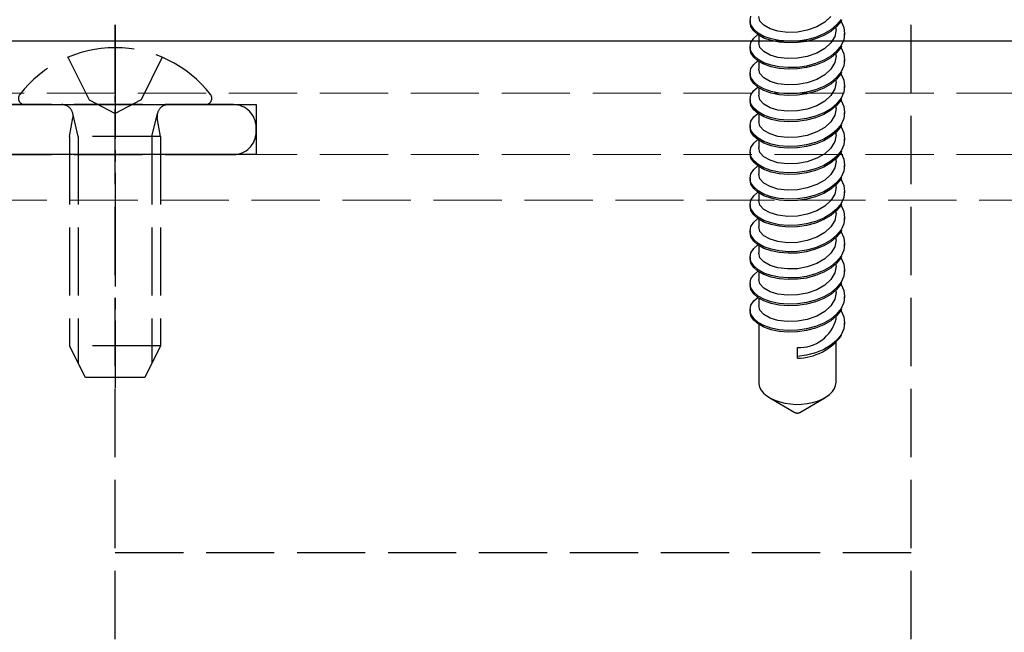
# Model space of a CAD drawing. Units: millimetres. Extents: x 0 to 8410, y 0 to 5940.
# Drawn here: x 4037 to 4081, y 2598 to 2625 of the extents above; entities that cross this region are included whole.
import ezdxf

# ---------------------------------------------------------------- set-up
doc = ezdxf.new("R2010")
doc.units = ezdxf.units.MM
doc.linetypes.add('YCENTER_1', pattern=[13, 10, -1, 1, -1])
doc.linetypes.add('YHIDDEN_1', pattern=[4, 3, -1])
for name, color, linetype, lineweight in [('YKK_11', 7, 'Continuous', 30), ('YKK_12', 2, 'Continuous', 13), ('YKK_13', 4, 'Continuous', 30)]:
    doc.layers.add(name, color=color, linetype=linetype, lineweight=lineweight)

msp = doc.modelspace()

# ---------------------------------------------------------------- linework, layer by layer
at = {"layer": 'YKK_11', "linetype": 'ByBlock', "lineweight": -2, "ltscale": 0.5}
msp.add_line((4034, 2623.766), (4225, 2623.766), dxfattribs=at)
at = {"layer": 'YKK_12', "linetype": 'YHIDDEN_1'}
for p, q in [((1230.5, 2623.766), (4818.5, 2623.766)), ((1230.5, 2621.466), (4818.5, 2621.466)), ((1230.5, 2618.766), (4818.5, 2618.766)), ((4818.5, 2616.766), (1230.5, 2616.766))]:
    msp.add_line(p, q, dxfattribs=at)
at = {"layer": 'YKK_13', "linetype": 'YHIDDEN_1'}
for p, q in [((4041.5, 2545.466), (4041.5, 2643.466)), ((4076.5, 2545.466), (4076.5, 2643.466)), ((4069.421, 2624.663), (4069.46, 2624.858)), ((4069.421, 2624.663), (4069.421, 2624.591)), ((4069.46, 2624.467), (4069.421, 2624.663)), ((4069.857, 2624.638), (4069.8, 2624.842)), ((4070.029, 2624.45), (4069.857, 2624.638)), ((4072.971, 2624.834), (4072.702, 2624.586)), ((4073.421, 2624.712), (4073.226, 2624.467)), ((4073.421, 2624.64), (4073.226, 2624.395)), ((4073.41, 2624.627), (4073.421, 2624.613)), ((4073.44, 2624.683), (4073.421, 2624.64)), ((4069.46, 2624.396), (4069.421, 2624.591)), ((4069.579, 2624.279), (4069.46, 2624.467)), ((4069.579, 2624.207), (4069.46, 2624.396)), ((4069.774, 2624.108), (4069.579, 2624.279)), ((4069.774, 2624.036), (4069.579, 2624.207)), ((4070.298, 2624.297), (4070.029, 2624.45)), ((4070.648, 2624.19), (4070.298, 2624.297)), ((4071.938, 2624.236), (4071.5, 2624.156)), ((4072.352, 2624.384), (4071.938, 2624.236)), ((4072.702, 2624.586), (4072.352, 2624.384)), ((4072.97, 2624.253), (4072.658, 2624.071)), ((4073.226, 2624.467), (4072.97, 2624.253)), ((4073.226, 2624.395), (4072.97, 2624.181)), ((4073.2, 2624.264), (4073.143, 2623.966)), ((4073.2, 2624.264), (4073.2, 2624.373)), ((4073.421, 2624.613), (4073.54, 2624.35)), ((4073.54, 2624.35), (4073.579, 2624.085)), ((4069.46, 2623.702), (4069.579, 2623.891)), ((4069.579, 2623.891), (4069.759, 2624.049)), ((4070.03, 2623.964), (4069.774, 2624.108)), ((4070.03, 2623.892), (4069.774, 2624.036)), ((4069.8, 2624.021), (4069.8, 2623.686)), ((4070.342, 2623.852), (4070.03, 2623.964)), ((4070.342, 2623.78), (4070.03, 2623.892)), ((4070.704, 2623.778), (4070.342, 2623.852)), ((4070.704, 2623.706), (4070.342, 2623.78)), ((4071.062, 2624.141), (4070.648, 2624.19)), ((4071.098, 2623.747), (4070.704, 2623.778)), ((4071.5, 2624.156), (4071.062, 2624.141)), ((4071.5, 2623.759), (4071.098, 2623.747)), ((4071.902, 2623.817), (4071.5, 2623.759)), ((4072.296, 2623.922), (4071.902, 2623.817)), ((4072.296, 2623.851), (4071.902, 2623.745)), ((4072.658, 2624.071), (4072.296, 2623.922)), ((4072.658, 2623.999), (4072.296, 2623.851)), ((4072.97, 2624.181), (4072.658, 2623.999)), ((4073.143, 2623.966), (4072.971, 2623.678)), ((4073.54, 2623.819), (4073.421, 2623.556)), ((4073.579, 2624.085), (4073.54, 2623.819)), ((4073.579, 2624.013), (4073.579, 2624.085)), ((4069.421, 2623.507), (4069.46, 2623.702)), ((4069.421, 2623.507), (4069.421, 2623.435)), ((4069.46, 2623.311), (4069.421, 2623.507)), ((4069.46, 2623.24), (4069.421, 2623.435)), ((4069.857, 2623.482), (4069.8, 2623.686)), ((4070.029, 2623.294), (4069.857, 2623.482)), ((4071.098, 2623.675), (4070.704, 2623.706)), ((4071.5, 2623.688), (4071.098, 2623.675)), ((4071.902, 2623.745), (4071.5, 2623.688)), ((4072.702, 2623.43), (4072.352, 2623.228)), ((4072.971, 2623.678), (4072.702, 2623.43)), ((4073.421, 2623.556), (4073.226, 2623.311)), ((4073.421, 2623.484), (4073.226, 2623.239)), ((4073.41, 2623.471), (4073.421, 2623.457)), ((4073.44, 2623.527), (4073.421, 2623.484)), ((4073.421, 2623.457), (4073.54, 2623.194)), ((4039.425, 2623.043), (4040.355, 2621.178)), ((4043.575, 2623.043), (4042.645, 2621.178)), ((4069.579, 2623.123), (4069.46, 2623.311)), ((4069.579, 2623.051), (4069.46, 2623.24)), ((4069.774, 2622.952), (4069.579, 2623.123)), ((4069.774, 2622.88), (4069.579, 2623.051)), ((4069.579, 2622.735), (4069.759, 2622.893)), ((4070.03, 2622.808), (4069.774, 2622.952)), ((4070.298, 2623.141), (4070.029, 2623.294)), ((4070.648, 2623.034), (4070.298, 2623.141)), ((4071.062, 2622.985), (4070.648, 2623.034)), ((4071.5, 2623), (4071.062, 2622.985)), ((4071.938, 2623.08), (4071.5, 2623)), ((4072.352, 2623.228), (4071.938, 2623.08)), ((4072.658, 2622.915), (4072.296, 2622.766)), ((4072.97, 2623.097), (4072.658, 2622.915)), ((4072.97, 2623.025), (4072.658, 2622.843)), ((4073.226, 2623.311), (4072.97, 2623.097)), ((4073.226, 2623.239), (4072.97, 2623.025)), ((4073.2, 2623.108), (4073.143, 2622.81)), ((4073.2, 2623.108), (4073.2, 2623.217)), ((4073.54, 2623.194), (4073.579, 2622.929)), ((4073.579, 2622.929), (4073.54, 2622.663)), ((4073.579, 2622.857), (4073.579, 2622.929)), ((4069.421, 2622.351), (4069.46, 2622.546)), ((4069.46, 2622.546), (4069.579, 2622.735)), ((4070.03, 2622.736), (4069.774, 2622.88)), ((4069.8, 2622.865), (4069.8, 2622.53)), ((4069.857, 2622.326), (4069.8, 2622.53)), ((4070.342, 2622.696), (4070.03, 2622.808)), ((4070.342, 2622.624), (4070.03, 2622.736)), ((4070.704, 2622.622), (4070.342, 2622.696)), ((4070.704, 2622.55), (4070.342, 2622.624)), ((4071.098, 2622.591), (4070.704, 2622.622)), ((4071.098, 2622.519), (4070.704, 2622.55)), ((4071.5, 2622.603), (4071.098, 2622.591)), ((4071.5, 2622.532), (4071.098, 2622.519)), ((4071.902, 2622.661), (4071.5, 2622.603)), ((4071.902, 2622.589), (4071.5, 2622.532)), ((4072.296, 2622.766), (4071.902, 2622.661)), ((4072.296, 2622.695), (4071.902, 2622.589)), ((4072.658, 2622.843), (4072.296, 2622.695)), ((4072.971, 2622.522), (4072.702, 2622.274)), ((4073.143, 2622.81), (4072.971, 2622.522)), ((4073.54, 2622.663), (4073.421, 2622.4)), ((4069.421, 2622.351), (4069.421, 2622.279)), ((4069.46, 2622.155), (4069.421, 2622.351)), ((4069.46, 2622.084), (4069.421, 2622.279)), ((4069.579, 2621.967), (4069.46, 2622.155)), ((4069.579, 2621.895), (4069.46, 2622.084)), ((4070.029, 2622.138), (4069.857, 2622.326)), ((4070.298, 2621.985), (4070.029, 2622.138)), ((4072.352, 2622.072), (4071.938, 2621.924)), ((4072.702, 2622.274), (4072.352, 2622.072)), ((4073.226, 2622.155), (4072.97, 2621.941)), ((4073.226, 2622.083), (4072.97, 2621.869)), ((4073.2, 2621.952), (4073.2, 2622.061)), ((4073.421, 2622.4), (4073.226, 2622.155)), ((4073.421, 2622.329), (4073.226, 2622.083)), ((4073.41, 2622.315), (4073.421, 2622.301)), ((4073.44, 2622.371), (4073.421, 2622.329)), ((4073.421, 2622.301), (4073.54, 2622.038)), ((4073.54, 2622.038), (4073.579, 2621.773)), ((4069.774, 2621.796), (4069.579, 2621.967)), ((4069.774, 2621.724), (4069.579, 2621.895)), ((4069.579, 2621.579), (4069.759, 2621.737)), ((4070.03, 2621.652), (4069.774, 2621.796)), ((4070.03, 2621.58), (4069.774, 2621.724)), ((4069.8, 2621.709), (4069.8, 2621.374)), ((4070.342, 2621.54), (4070.03, 2621.652)), ((4070.648, 2621.878), (4070.298, 2621.985)), ((4071.062, 2621.829), (4070.648, 2621.878)), ((4071.5, 2621.844), (4071.062, 2621.829)), ((4071.938, 2621.924), (4071.5, 2621.844)), ((4072.296, 2621.61), (4071.902, 2621.505)), ((4072.658, 2621.759), (4072.296, 2621.61)), ((4072.658, 2621.687), (4072.296, 2621.539)), ((4072.97, 2621.941), (4072.658, 2621.759)), ((4072.97, 2621.869), (4072.658, 2621.687)), ((4073.143, 2621.654), (4072.971, 2621.366)), ((4073.2, 2621.952), (4073.143, 2621.654)), ((4073.579, 2621.773), (4073.54, 2621.507)), ((4073.579, 2621.701), (4073.579, 2621.773)), ((4040.355, 2621.178), (4041.5, 2620.569)), ((4042.645, 2621.178), (4041.5, 2620.569)), ((4069.421, 2621.195), (4069.46, 2621.39)), ((4069.421, 2621.195), (4069.421, 2621.123)), ((4069.46, 2621), (4069.421, 2621.195)), ((4069.46, 2621.39), (4069.579, 2621.579)), ((4069.857, 2621.17), (4069.8, 2621.374)), ((4070.029, 2620.982), (4069.857, 2621.17)), ((4070.342, 2621.468), (4070.03, 2621.58)), ((4070.704, 2621.466), (4070.342, 2621.54)), ((4070.704, 2621.394), (4070.342, 2621.468)), ((4071.098, 2621.435), (4070.704, 2621.466)), ((4071.098, 2621.363), (4070.704, 2621.394)), ((4071.5, 2621.447), (4071.098, 2621.435)), ((4071.5, 2621.376), (4071.098, 2621.363)), ((4071.902, 2621.505), (4071.5, 2621.447)), ((4071.902, 2621.433), (4071.5, 2621.376)), ((4072.296, 2621.539), (4071.902, 2621.433)), ((4072.971, 2621.366), (4072.702, 2621.118)), ((4073.421, 2621.244), (4073.226, 2620.999)), ((4073.421, 2621.173), (4073.226, 2620.927)), ((4073.54, 2621.507), (4073.421, 2621.244)), ((4073.44, 2621.215), (4073.421, 2621.173)), ((4046.7, 2620.966), (4030.6, 2620.966)), ((4037.524, 2620.966), (4045.476, 2620.966)), ((4069.46, 2620.928), (4069.421, 2621.123)), ((4069.579, 2620.811), (4069.46, 2621)), ((4069.579, 2620.739), (4069.46, 2620.928)), ((4069.774, 2620.64), (4069.579, 2620.811)), ((4069.774, 2620.568), (4069.579, 2620.739)), ((4070.298, 2620.829), (4070.029, 2620.982)), ((4070.648, 2620.722), (4070.298, 2620.829)), ((4071.938, 2620.768), (4071.5, 2620.688)), ((4072.352, 2620.917), (4071.938, 2620.768)), ((4072.702, 2621.118), (4072.352, 2620.917)), ((4072.97, 2620.785), (4072.658, 2620.603)), ((4073.226, 2620.999), (4072.97, 2620.785)), ((4073.226, 2620.927), (4072.97, 2620.714)), ((4073.2, 2620.796), (4073.143, 2620.498)), ((4073.2, 2620.796), (4073.2, 2620.905)), ((4073.41, 2621.159), (4073.421, 2621.145)), ((4073.421, 2621.145), (4073.54, 2620.882)), ((4073.54, 2620.882), (4073.579, 2620.617)), ((4039.5, 2619.566), (4039.645, 2620.379)), ((4039.879, 2619.566), (4039.639, 2620.581)), ((4043.121, 2619.566), (4043.361, 2620.581)), ((4043.5, 2619.566), (4043.355, 2620.379)), ((4069.46, 2620.234), (4069.579, 2620.423)), ((4069.579, 2620.423), (4069.759, 2620.581)), ((4070.03, 2620.496), (4069.774, 2620.64)), ((4070.03, 2620.425), (4069.774, 2620.568)), ((4069.8, 2620.554), (4069.8, 2620.218)), ((4070.342, 2620.384), (4070.03, 2620.496)), ((4070.342, 2620.313), (4070.03, 2620.425)), ((4070.704, 2620.31), (4070.342, 2620.384)), ((4070.704, 2620.238), (4070.342, 2620.313)), ((4071.062, 2620.673), (4070.648, 2620.722)), ((4071.098, 2620.279), (4070.704, 2620.31)), ((4071.5, 2620.688), (4071.062, 2620.673)), ((4071.902, 2620.349), (4071.5, 2620.291)), ((4072.296, 2620.454), (4071.902, 2620.349)), ((4072.296, 2620.383), (4071.902, 2620.277)), ((4072.658, 2620.603), (4072.296, 2620.454)), ((4072.658, 2620.531), (4072.296, 2620.383)), ((4072.97, 2620.714), (4072.658, 2620.531)), ((4073.143, 2620.498), (4072.971, 2620.21)), ((4073.54, 2620.351), (4073.421, 2620.088)), ((4073.579, 2620.617), (4073.54, 2620.351)), ((4073.579, 2620.545), (4073.579, 2620.617)), ((4047.7, 2619.766), (4047.7, 2619.966)), ((4069.421, 2620.039), (4069.46, 2620.234)), ((4069.421, 2620.039), (4069.421, 2619.967)), ((4069.46, 2619.844), (4069.421, 2620.039)), ((4069.46, 2619.772), (4069.421, 2619.967)), ((4069.857, 2620.015), (4069.8, 2620.218)), ((4070.029, 2619.826), (4069.857, 2620.015)), ((4071.098, 2620.207), (4070.704, 2620.238)), ((4071.5, 2620.291), (4071.098, 2620.279)), ((4071.5, 2620.22), (4071.098, 2620.207)), ((4071.902, 2620.277), (4071.5, 2620.22)), ((4072.702, 2619.962), (4072.352, 2619.761)), ((4072.971, 2620.21), (4072.702, 2619.962)), ((4073.421, 2620.088), (4073.226, 2619.843)), ((4073.421, 2620.017), (4073.226, 2619.771)), ((4073.41, 2620.003), (4073.421, 2619.99)), ((4073.44, 2620.059), (4073.421, 2620.017)), ((4073.421, 2619.99), (4073.54, 2619.726)), ((4043.5, 2619.566), (4039.5, 2619.566)), ((4039.5, 2619.566), (4039.5, 2610.366)), ((4039.879, 2619.566), (4039.879, 2609.608)), ((4043.121, 2619.566), (4043.121, 2609.608)), ((4043.5, 2619.566), (4043.5, 2610.366)), ((4069.579, 2619.655), (4069.46, 2619.844)), ((4069.579, 2619.583), (4069.46, 2619.772)), ((4069.774, 2619.484), (4069.579, 2619.655)), ((4069.774, 2619.412), (4069.579, 2619.583)), ((4070.03, 2619.34), (4069.774, 2619.484)), ((4070.298, 2619.673), (4070.029, 2619.826)), ((4070.648, 2619.566), (4070.298, 2619.673)), ((4071.062, 2619.518), (4070.648, 2619.566)), ((4071.5, 2619.532), (4071.062, 2619.518)), ((4071.938, 2619.612), (4071.5, 2619.532)), ((4072.352, 2619.761), (4071.938, 2619.612)), ((4072.658, 2619.447), (4072.296, 2619.299)), ((4072.97, 2619.629), (4072.658, 2619.447)), ((4072.97, 2619.558), (4072.658, 2619.376)), ((4073.226, 2619.843), (4072.97, 2619.629)), ((4073.226, 2619.771), (4072.97, 2619.558)), ((4073.2, 2619.64), (4073.143, 2619.342)), ((4073.2, 2619.64), (4073.2, 2619.749)), ((4073.54, 2619.726), (4073.579, 2619.461)), ((4073.579, 2619.461), (4073.54, 2619.196)), ((4073.579, 2619.389), (4073.579, 2619.461)), ((4069.421, 2618.883), (4069.46, 2619.078)), ((4069.46, 2619.078), (4069.579, 2619.267)), ((4069.579, 2619.267), (4069.759, 2619.425)), ((4070.03, 2619.269), (4069.774, 2619.412)), ((4069.8, 2619.398), (4069.8, 2619.062)), ((4069.857, 2618.859), (4069.8, 2619.062)), ((4070.342, 2619.228), (4070.03, 2619.34)), ((4070.342, 2619.157), (4070.03, 2619.269)), ((4070.704, 2619.154), (4070.342, 2619.228)), ((4070.704, 2619.082), (4070.342, 2619.157)), ((4071.098, 2619.123), (4070.704, 2619.154)), ((4071.098, 2619.051), (4070.704, 2619.082)), ((4071.5, 2619.136), (4071.098, 2619.123)), ((4071.5, 2619.064), (4071.098, 2619.051)), ((4071.902, 2619.193), (4071.5, 2619.136)), ((4071.902, 2619.121), (4071.5, 2619.064)), ((4072.296, 2619.299), (4071.902, 2619.193)), ((4072.296, 2619.227), (4071.902, 2619.121)), ((4072.658, 2619.376), (4072.296, 2619.227)), ((4072.971, 2619.054), (4072.702, 2618.806)), ((4073.143, 2619.342), (4072.971, 2619.054)), ((4073.54, 2619.196), (4073.421, 2618.932)), ((4015.7, 2618.766), (4046.7, 2618.766)), ((4069.421, 2618.883), (4069.421, 2618.811)), ((4069.46, 2618.688), (4069.421, 2618.883)), ((4069.46, 2618.616), (4069.421, 2618.811)), ((4069.579, 2618.499), (4069.46, 2618.688)), ((4069.579, 2618.427), (4069.46, 2618.616)), ((4070.029, 2618.671), (4069.857, 2618.859)), ((4070.298, 2618.517), (4070.029, 2618.671)), ((4072.352, 2618.605), (4071.938, 2618.456)), ((4072.702, 2618.806), (4072.352, 2618.605)), ((4073.226, 2618.687), (4072.97, 2618.473)), ((4073.226, 2618.616), (4072.97, 2618.402)), ((4073.2, 2618.484), (4073.2, 2618.594)), ((4073.421, 2618.932), (4073.226, 2618.687)), ((4073.421, 2618.861), (4073.226, 2618.616)), ((4073.41, 2618.847), (4073.421, 2618.834)), ((4073.44, 2618.904), (4073.421, 2618.861)), ((4073.421, 2618.834), (4073.54, 2618.571)), ((4073.54, 2618.571), (4073.579, 2618.305)), ((4069.774, 2618.328), (4069.579, 2618.499)), ((4069.774, 2618.256), (4069.579, 2618.427)), ((4069.579, 2618.111), (4069.759, 2618.269)), ((4070.03, 2618.184), (4069.774, 2618.328)), ((4070.03, 2618.113), (4069.774, 2618.256)), ((4069.8, 2618.242), (4069.8, 2617.906)), ((4070.342, 2618.072), (4070.03, 2618.184)), ((4070.648, 2618.41), (4070.298, 2618.517)), ((4071.062, 2618.362), (4070.648, 2618.41)), ((4071.5, 2618.376), (4071.062, 2618.362)), ((4071.938, 2618.456), (4071.5, 2618.376)), ((4072.296, 2618.143), (4071.902, 2618.037)), ((4072.658, 2618.291), (4072.296, 2618.143)), ((4072.658, 2618.22), (4072.296, 2618.071)), ((4072.97, 2618.473), (4072.658, 2618.291)), ((4072.97, 2618.402), (4072.658, 2618.22)), ((4073.143, 2618.186), (4072.971, 2617.898)), ((4073.2, 2618.484), (4073.143, 2618.186)), ((4073.579, 2618.305), (4073.54, 2618.04)), ((4073.579, 2618.233), (4073.579, 2618.305)), ((4069.421, 2617.727), (4069.46, 2617.922)), ((4069.421, 2617.727), (4069.421, 2617.655)), ((4069.46, 2617.532), (4069.421, 2617.727)), ((4069.46, 2617.922), (4069.579, 2618.111)), ((4069.857, 2617.703), (4069.8, 2617.906)), ((4070.029, 2617.515), (4069.857, 2617.703)), ((4070.342, 2618.001), (4070.03, 2618.113)), ((4070.704, 2617.998), (4070.342, 2618.072)), ((4070.704, 2617.926), (4070.342, 2618.001)), ((4071.098, 2617.967), (4070.704, 2617.998)), ((4071.098, 2617.895), (4070.704, 2617.926)), ((4071.5, 2617.98), (4071.098, 2617.967)), ((4071.5, 2617.908), (4071.098, 2617.895)), ((4071.902, 2618.037), (4071.5, 2617.98)), ((4071.902, 2617.965), (4071.5, 2617.908)), ((4072.296, 2618.071), (4071.902, 2617.965)), ((4072.971, 2617.898), (4072.702, 2617.65)), ((4073.421, 2617.777), (4073.226, 2617.531)), ((4073.421, 2617.705), (4073.226, 2617.46)), ((4073.54, 2618.04), (4073.421, 2617.777)), ((4073.44, 2617.748), (4073.421, 2617.705)), ((4069.46, 2617.46), (4069.421, 2617.655)), ((4069.579, 2617.343), (4069.46, 2617.532)), ((4069.579, 2617.271), (4069.46, 2617.46)), ((4069.774, 2617.172), (4069.579, 2617.343)), ((4069.774, 2617.101), (4069.579, 2617.271)), ((4070.298, 2617.361), (4070.029, 2617.515)), ((4070.648, 2617.254), (4070.298, 2617.361)), ((4071.938, 2617.3), (4071.5, 2617.22)), ((4072.352, 2617.449), (4071.938, 2617.3)), ((4072.702, 2617.65), (4072.352, 2617.449)), ((4072.97, 2617.317), (4072.658, 2617.135)), ((4073.226, 2617.531), (4072.97, 2617.317)), ((4073.226, 2617.46), (4072.97, 2617.246)), ((4073.2, 2617.328), (4073.143, 2617.03)), ((4073.2, 2617.328), (4073.2, 2617.438)), ((4073.41, 2617.691), (4073.421, 2617.678)), ((4073.421, 2617.678), (4073.54, 2617.415)), ((4073.54, 2617.415), (4073.579, 2617.149)), ((4069.46, 2616.767), (4069.579, 2616.955)), ((4069.579, 2616.955), (4069.759, 2617.113)), ((4070.03, 2617.028), (4069.774, 2617.172)), ((4070.03, 2616.957), (4069.774, 2617.101)), ((4069.8, 2617.086), (4069.8, 2616.75)), ((4070.342, 2616.917), (4070.03, 2617.028)), ((4070.342, 2616.845), (4070.03, 2616.957)), ((4070.704, 2616.842), (4070.342, 2616.917)), ((4070.704, 2616.771), (4070.342, 2616.845)), ((4071.062, 2617.206), (4070.648, 2617.254)), ((4071.098, 2616.811), (4070.704, 2616.842)), ((4071.5, 2617.22), (4071.062, 2617.206)), ((4071.902, 2616.881), (4071.5, 2616.824)), ((4072.296, 2616.987), (4071.902, 2616.881)), ((4072.296, 2616.915), (4071.902, 2616.81)), ((4072.658, 2617.135), (4072.296, 2616.987)), ((4072.658, 2617.064), (4072.296, 2616.915)), ((4072.97, 2617.246), (4072.658, 2617.064)), ((4073.143, 2617.03), (4072.971, 2616.742)), ((4073.54, 2616.884), (4073.421, 2616.621)), ((4073.579, 2617.149), (4073.54, 2616.884)), ((4073.579, 2617.077), (4073.579, 2617.149)), ((4069.421, 2616.571), (4069.46, 2616.767)), ((4069.421, 2616.571), (4069.421, 2616.5)), ((4069.46, 2616.376), (4069.421, 2616.571)), ((4069.46, 2616.304), (4069.421, 2616.5)), ((4069.857, 2616.547), (4069.8, 2616.75)), ((4070.029, 2616.359), (4069.857, 2616.547)), ((4071.098, 2616.739), (4070.704, 2616.771)), ((4071.5, 2616.824), (4071.098, 2616.811)), ((4071.5, 2616.752), (4071.098, 2616.739)), ((4071.902, 2616.81), (4071.5, 2616.752)), ((4072.702, 2616.494), (4072.352, 2616.293)), ((4072.971, 2616.742), (4072.702, 2616.494)), ((4073.421, 2616.621), (4073.226, 2616.375)), ((4073.421, 2616.549), (4073.226, 2616.304)), ((4073.41, 2616.535), (4073.421, 2616.522)), ((4073.44, 2616.592), (4073.421, 2616.549)), ((4073.421, 2616.522), (4073.54, 2616.259)), ((4069.579, 2616.187), (4069.46, 2616.376)), ((4069.579, 2616.115), (4069.46, 2616.304)), ((4069.774, 2616.016), (4069.579, 2616.187)), ((4069.774, 2615.945), (4069.579, 2616.115)), ((4070.03, 2615.873), (4069.774, 2616.016)), ((4070.298, 2616.205), (4070.029, 2616.359)), ((4070.648, 2616.099), (4070.298, 2616.205)), ((4071.062, 2616.05), (4070.648, 2616.099)), ((4071.5, 2616.064), (4071.062, 2616.05)), ((4071.938, 2616.144), (4071.5, 2616.064)), ((4072.352, 2616.293), (4071.938, 2616.144)), ((4072.658, 2615.979), (4072.296, 2615.831)), ((4072.97, 2616.162), (4072.658, 2615.979)), ((4072.97, 2616.09), (4072.658, 2615.908)), ((4073.226, 2616.375), (4072.97, 2616.162)), ((4073.226, 2616.304), (4072.97, 2616.09)), ((4073.2, 2616.172), (4073.143, 2615.874)), ((4073.2, 2616.172), (4073.2, 2616.282)), ((4073.54, 2616.259), (4073.579, 2615.993)), ((4073.579, 2615.993), (4073.54, 2615.728)), ((4073.579, 2615.922), (4073.579, 2615.993)), ((4069.421, 2615.415), (4069.46, 2615.611)), ((4069.46, 2615.611), (4069.579, 2615.799)), ((4069.579, 2615.799), (4069.759, 2615.957)), ((4070.03, 2615.801), (4069.774, 2615.945)), ((4069.8, 2615.93), (4069.8, 2615.594)), ((4069.857, 2615.391), (4069.8, 2615.594)), ((4070.342, 2615.761), (4070.03, 2615.873)), ((4070.342, 2615.689), (4070.03, 2615.801)), ((4070.704, 2615.686), (4070.342, 2615.761)), ((4070.704, 2615.615), (4070.342, 2615.689)), ((4071.098, 2615.655), (4070.704, 2615.686)), ((4071.098, 2615.584), (4070.704, 2615.615)), ((4071.5, 2615.668), (4071.098, 2615.655)), ((4071.5, 2615.596), (4071.098, 2615.584)), ((4071.902, 2615.725), (4071.5, 2615.668)), ((4071.902, 2615.654), (4071.5, 2615.596)), ((4072.296, 2615.831), (4071.902, 2615.725)), ((4072.296, 2615.759), (4071.902, 2615.654)), ((4072.658, 2615.908), (4072.296, 2615.759)), ((4072.971, 2615.586), (4072.702, 2615.338)), ((4073.143, 2615.874), (4072.971, 2615.586)), ((4073.54, 2615.728), (4073.421, 2615.465)), ((4069.421, 2615.415), (4069.421, 2615.344)), ((4069.46, 2615.22), (4069.421, 2615.415)), ((4069.46, 2615.148), (4069.421, 2615.344)), ((4069.579, 2615.031), (4069.46, 2615.22)), ((4069.579, 2614.96), (4069.46, 2615.148)), ((4070.029, 2615.203), (4069.857, 2615.391)), ((4070.298, 2615.049), (4070.029, 2615.203)), ((4072.352, 2615.137), (4071.938, 2614.989)), ((4072.702, 2615.338), (4072.352, 2615.137)), ((4073.226, 2615.219), (4072.97, 2615.006)), ((4073.226, 2615.148), (4072.97, 2614.934)), ((4073.2, 2615.017), (4073.2, 2615.126)), ((4073.421, 2615.465), (4073.226, 2615.219)), ((4073.421, 2615.393), (4073.226, 2615.148)), ((4073.41, 2615.379), (4073.421, 2615.366)), ((4073.44, 2615.436), (4073.421, 2615.393)), ((4073.421, 2615.366), (4073.54, 2615.103)), ((4073.54, 2615.103), (4073.579, 2614.837)), ((4069.774, 2614.86), (4069.579, 2615.031)), ((4069.774, 2614.789), (4069.579, 2614.96)), ((4069.579, 2614.643), (4069.759, 2614.802)), ((4070.03, 2614.717), (4069.774, 2614.86)), ((4070.03, 2614.645), (4069.774, 2614.789)), ((4069.8, 2614.774), (4069.8, 2614.439)), ((4070.342, 2614.605), (4070.03, 2614.717)), ((4070.648, 2614.943), (4070.298, 2615.049)), ((4071.062, 2614.894), (4070.648, 2614.943)), ((4071.5, 2614.908), (4071.062, 2614.894)), ((4071.938, 2614.989), (4071.5, 2614.908)), ((4072.296, 2614.675), (4071.902, 2614.569)), ((4072.658, 2614.824), (4072.296, 2614.675)), ((4072.658, 2614.752), (4072.296, 2614.603)), ((4072.97, 2615.006), (4072.658, 2614.824)), ((4072.97, 2614.934), (4072.658, 2614.752)), ((4073.143, 2614.718), (4072.971, 2614.431)), ((4073.2, 2615.017), (4073.143, 2614.718)), ((4073.579, 2614.837), (4073.54, 2614.572)), ((4073.579, 2614.766), (4073.579, 2614.837)), ((4069.421, 2614.259), (4069.46, 2614.455)), ((4069.421, 2614.259), (4069.421, 2614.188)), ((4069.46, 2614.064), (4069.421, 2614.259)), ((4069.46, 2614.455), (4069.579, 2614.643)), ((4069.857, 2614.235), (4069.8, 2614.439)), ((4070.029, 2614.047), (4069.857, 2614.235)), ((4070.342, 2614.533), (4070.03, 2614.645)), ((4070.704, 2614.53), (4070.342, 2614.605)), ((4070.704, 2614.459), (4070.342, 2614.533)), ((4071.098, 2614.499), (4070.704, 2614.53)), ((4071.098, 2614.428), (4070.704, 2614.459)), ((4071.5, 2614.512), (4071.098, 2614.499)), ((4071.5, 2614.44), (4071.098, 2614.428)), ((4071.902, 2614.569), (4071.5, 2614.512)), ((4071.902, 2614.498), (4071.5, 2614.44)), ((4072.296, 2614.603), (4071.902, 2614.498)), ((4072.971, 2614.431), (4072.702, 2614.183)), ((4073.421, 2614.309), (4073.226, 2614.064)), ((4073.421, 2614.237), (4073.226, 2613.992)), ((4073.54, 2614.572), (4073.421, 2614.309)), ((4073.44, 2614.28), (4073.421, 2614.237)), ((4069.46, 2613.992), (4069.421, 2614.188)), ((4069.579, 2613.875), (4069.46, 2614.064)), ((4069.579, 2613.804), (4069.46, 2613.992)), ((4069.774, 2613.704), (4069.579, 2613.875)), ((4069.774, 2613.633), (4069.579, 2613.804)), ((4070.298, 2613.894), (4070.029, 2614.047)), ((4070.648, 2613.787), (4070.298, 2613.894)), ((4071.938, 2613.833), (4071.5, 2613.752)), ((4072.352, 2613.981), (4071.938, 2613.833)), ((4072.702, 2614.183), (4072.352, 2613.981)), ((4072.97, 2613.85), (4072.658, 2613.668)), ((4073.226, 2614.064), (4072.97, 2613.85)), ((4073.226, 2613.992), (4072.97, 2613.778)), ((4073.2, 2613.861), (4073.143, 2613.562)), ((4073.2, 2613.861), (4073.2, 2613.97)), ((4073.41, 2614.224), (4073.421, 2614.21)), ((4073.421, 2614.21), (4073.54, 2613.947)), ((4073.54, 2613.947), (4073.579, 2613.681)), ((4069.46, 2613.299), (4069.579, 2613.488)), ((4069.579, 2613.488), (4069.759, 2613.646)), ((4070.03, 2613.561), (4069.774, 2613.704)), ((4070.03, 2613.489), (4069.774, 2613.633)), ((4069.8, 2613.618), (4069.8, 2613.283)), ((4070.342, 2613.449), (4070.03, 2613.561)), ((4070.342, 2613.377), (4070.03, 2613.489)), ((4070.704, 2613.374), (4070.342, 2613.449)), ((4070.704, 2613.303), (4070.342, 2613.377)), ((4071.062, 2613.738), (4070.648, 2613.787)), ((4071.098, 2613.343), (4070.704, 2613.374)), ((4071.5, 2613.752), (4071.062, 2613.738)), ((4071.902, 2613.413), (4071.5, 2613.356)), ((4072.296, 2613.519), (4071.902, 2613.413)), ((4072.296, 2613.447), (4071.902, 2613.342)), ((4072.658, 2613.668), (4072.296, 2613.519)), ((4072.658, 2613.596), (4072.296, 2613.447)), ((4072.97, 2613.778), (4072.658, 2613.596)), ((4073.143, 2613.562), (4072.971, 2613.275)), ((4073.54, 2613.416), (4073.421, 2613.153)), ((4073.579, 2613.681), (4073.54, 2613.416)), ((4073.579, 2613.61), (4073.579, 2613.681)), ((4069.421, 2613.103), (4069.46, 2613.299)), ((4069.421, 2613.103), (4069.421, 2613.032)), ((4069.46, 2612.908), (4069.421, 2613.103)), ((4069.46, 2612.836), (4069.421, 2613.032)), ((4069.857, 2613.079), (4069.8, 2613.283)), ((4070.029, 2612.891), (4069.857, 2613.079)), ((4071.098, 2613.272), (4070.704, 2613.303)), ((4071.5, 2613.356), (4071.098, 2613.343)), ((4071.5, 2613.284), (4071.098, 2613.272)), ((4071.902, 2613.342), (4071.5, 2613.284)), ((4072.702, 2613.027), (4072.352, 2612.825)), ((4072.971, 2613.275), (4072.702, 2613.027)), ((4073.421, 2613.153), (4073.226, 2612.908)), ((4073.421, 2613.081), (4073.226, 2612.836)), ((4073.41, 2613.068), (4073.421, 2613.054)), ((4073.44, 2613.124), (4073.421, 2613.081)), ((4073.421, 2613.054), (4073.54, 2612.791)), ((4069.579, 2612.719), (4069.46, 2612.908)), ((4069.579, 2612.648), (4069.46, 2612.836)), ((4069.774, 2612.549), (4069.579, 2612.719)), ((4069.774, 2612.477), (4069.579, 2612.648)), ((4070.03, 2612.405), (4069.774, 2612.549)), ((4070.298, 2612.738), (4070.029, 2612.891)), ((4070.648, 2612.631), (4070.298, 2612.738)), ((4071.062, 2612.582), (4070.648, 2612.631)), ((4071.5, 2612.597), (4071.062, 2612.582)), ((4071.938, 2612.677), (4071.5, 2612.597)), ((4072.352, 2612.825), (4071.938, 2612.677)), ((4072.658, 2612.512), (4072.296, 2612.363)), ((4072.97, 2612.694), (4072.658, 2612.512)), ((4072.97, 2612.622), (4072.658, 2612.44)), ((4073.226, 2612.908), (4072.97, 2612.694)), ((4073.226, 2612.836), (4072.97, 2612.622)), ((4073.2, 2612.705), (4073.143, 2612.406)), ((4073.2, 2612.705), (4073.2, 2612.814)), ((4073.54, 2612.791), (4073.579, 2612.526)), ((4073.579, 2612.526), (4073.54, 2612.26)), ((4073.579, 2612.454), (4073.579, 2612.526)), ((4069.421, 2611.948), (4069.46, 2612.143)), ((4069.46, 2612.143), (4069.579, 2612.332)), ((4069.579, 2612.332), (4069.759, 2612.49)), ((4070.03, 2612.333), (4069.774, 2612.477)), ((4069.8, 2612.462), (4069.8, 2612.127)), ((4069.857, 2611.923), (4069.8, 2612.127)), ((4070.342, 2612.293), (4070.03, 2612.405)), ((4070.342, 2612.221), (4070.03, 2612.333)), ((4070.704, 2612.219), (4070.342, 2612.293)), ((4070.704, 2612.147), (4070.342, 2612.221)), ((4071.098, 2612.187), (4070.704, 2612.219)), ((4071.098, 2612.116), (4070.704, 2612.147)), ((4071.5, 2612.2), (4071.098, 2612.187)), ((4071.5, 2612.128), (4071.098, 2612.116)), ((4071.902, 2612.258), (4071.5, 2612.2)), ((4071.902, 2612.186), (4071.5, 2612.128)), ((4072.296, 2612.363), (4071.902, 2612.258)), ((4072.296, 2612.291), (4071.902, 2612.186)), ((4072.658, 2612.44), (4072.296, 2612.291)), ((4072.971, 2612.119), (4072.702, 2611.871)), ((4073.143, 2612.406), (4072.971, 2612.119)), ((4073.54, 2612.26), (4073.421, 2611.997)), ((4069.421, 2611.948), (4069.421, 2611.876)), ((4069.46, 2611.752), (4069.421, 2611.948)), ((4069.46, 2611.681), (4069.421, 2611.876)), ((4069.579, 2611.563), (4069.46, 2611.752)), ((4069.579, 2611.492), (4069.46, 2611.681)), ((4070.029, 2611.735), (4069.857, 2611.923)), ((4070.298, 2611.582), (4070.029, 2611.735)), ((4072.352, 2611.669), (4071.938, 2611.521)), ((4072.702, 2611.871), (4072.352, 2611.669)), ((4073.226, 2611.752), (4072.97, 2611.538)), ((4073.226, 2611.68), (4072.97, 2611.466)), ((4073.2, 2611.549), (4073.2, 2611.658)), ((4073.421, 2611.997), (4073.226, 2611.752)), ((4073.421, 2611.925), (4073.226, 2611.68)), ((4073.41, 2611.912), (4073.421, 2611.898)), ((4073.44, 2611.968), (4073.421, 2611.925)), ((4073.421, 2611.898), (4073.54, 2611.635)), ((4069.774, 2611.393), (4069.579, 2611.563)), ((4069.774, 2611.321), (4069.579, 2611.492)), ((4070.03, 2611.249), (4069.774, 2611.393)), ((4070.03, 2611.177), (4069.774, 2611.321)), ((4069.8, 2611.306), (4069.8, 2608.761)), ((4070.342, 2611.137), (4070.03, 2611.249)), ((4070.648, 2611.475), (4070.298, 2611.582)), ((4071.062, 2611.426), (4070.648, 2611.475)), ((4071.5, 2611.441), (4071.062, 2611.426)), ((4071.938, 2611.521), (4071.5, 2611.441)), ((4072.296, 2611.207), (4071.902, 2611.102)), ((4072.658, 2611.356), (4072.296, 2611.207)), ((4072.658, 2611.284), (4072.296, 2611.135)), ((4072.97, 2611.538), (4072.658, 2611.356)), ((4072.97, 2611.466), (4072.658, 2611.284)), ((4073.54, 2611.635), (4073.579, 2611.37)), ((4073.579, 2611.37), (4073.54, 2611.104)), ((4073.579, 2611.298), (4073.579, 2611.37)), ((4070.342, 2611.065), (4070.03, 2611.177)), ((4070.704, 2611.063), (4070.342, 2611.137)), ((4070.704, 2610.991), (4070.342, 2611.065)), ((4071.098, 2611.032), (4070.704, 2611.063)), ((4071.098, 2610.96), (4070.704, 2610.991)), ((4071.5, 2611.044), (4071.098, 2611.032)), ((4071.5, 2610.972), (4071.098, 2610.96)), ((4071.902, 2611.102), (4071.5, 2611.044)), ((4071.902, 2611.03), (4071.5, 2610.972)), ((4072.296, 2611.135), (4071.902, 2611.03)), ((4073.421, 2610.841), (4073.226, 2610.596)), ((4073.54, 2611.104), (4073.421, 2610.841)), ((4043.5, 2610.366), (4039.5, 2610.366)), ((4040.2, 2608.966), (4039.5, 2610.366)), ((4043.5, 2610.366), (4042.8, 2608.966)), ((4072.97, 2610.382), (4072.658, 2610.2)), ((4073.226, 2610.596), (4072.97, 2610.382)), ((4073.2, 2608.761), (4073.2, 2610.502)), ((4071.5, 2609.888), (4071.5, 2610.285)), ((4071.902, 2609.946), (4071.5, 2609.888)), ((4072.296, 2610.051), (4071.902, 2609.946)), ((4072.658, 2610.2), (4072.296, 2610.051)), ((4071.5, 2609.817), (4071.5, 2609.888)), ((4042.8, 2608.966), (4040.2, 2608.966)), ((4069.8, 2608.761), (4069.805, 2608.69)), ((4069.805, 2608.69), (4069.841, 2608.549)), ((4073.128, 2608.48), (4073.182, 2608.619)), ((4073.182, 2608.619), (4073.2, 2608.761)), ((4069.841, 2608.549), (4069.912, 2608.413)), ((4069.912, 2608.413), (4070.018, 2608.284)), ((4070.018, 2608.284), (4070.154, 2608.165)), ((4072.766, 2608.111), (4072.918, 2608.223)), ((4072.918, 2608.223), (4073.039, 2608.348)), ((4073.039, 2608.348), (4073.128, 2608.48)), ((4070.154, 2608.165), (4070.32, 2608.059)), ((4070.286, 2608.079), (4071.393, 2607.431)), ((4070.32, 2608.059), (4070.511, 2607.968)), ((4070.511, 2607.968), (4070.723, 2607.894)), ((4070.723, 2607.894), (4070.951, 2607.839)), ((4070.951, 2607.839), (4071.191, 2607.803)), ((4071.191, 2607.803), (4071.438, 2607.787)), ((4071.438, 2607.787), (4071.686, 2607.792)), ((4071.607, 2607.431), (4072.714, 2608.079)), ((4071.686, 2607.792), (4071.93, 2607.818)), ((4071.93, 2607.818), (4072.165, 2607.864)), ((4072.165, 2607.864), (4072.386, 2607.929)), ((4072.386, 2607.929), (4072.587, 2608.012)), ((4072.587, 2608.012), (4072.766, 2608.111)), ((4076.5, 2601.266), (4041.5, 2601.266))]:
    msp.add_line(p, q, dxfattribs=at)
at = {"layer": 'YKK_13', "linetype": 'YCENTER_1', "ltscale": 0.5}
msp.add_line((4041.5, 2624.466), (4041.5, 2608.503), dxfattribs=at)
at = {"layer": 'YKK_13', "linetype": 'YCENTER_1', "ltscale": 0.3}
msp.add_line((4041.5, 2617.766), (4041.5, 2621.966), dxfattribs=at)
at = {"layer": 'YKK_13', "linetype": 'ByBlock', "lineweight": -2, "ltscale": 0.5}
for p, q in [((4030.3, 2620.966), (4047.7, 2620.966)), ((4047.7, 2620.966), (4047.7, 2618.766)), ((4047.7, 2618.766), (4014.7, 2618.766))]:
    msp.add_line(p, q, dxfattribs=at)
at = {"layer": 'YKK_13', "linetype": 'YHIDDEN_1'}
for centre, radius, start, end in [((4041.5, 2618.166), 5.3, 37.7141, 142.2859), ((4037.524, 2621.24), 0.274, 142.2859, 270), ((4045.476, 2621.24), 0.274, 270, 37.7141), ((4039.152, 2620.466), 0.5, 349.909, 90), ((4043.848, 2620.466), 0.5, 90, 190.091), ((4046.7, 2619.966), 1, 0, 90), ((4046.7, 2619.766), 1, 270, 0), ((4071.582, 2611.95), 1.667, 267.1881, 346.0782), ((4071.47, 2612.262), 2.446, 270.696, 323.6375), ((4071.5, 2607.624), 0.22, 240.8852, 299.1148)]:
    msp.add_arc(centre, radius, start, end, dxfattribs=at)

doc.saveas('drawing.dxf')
